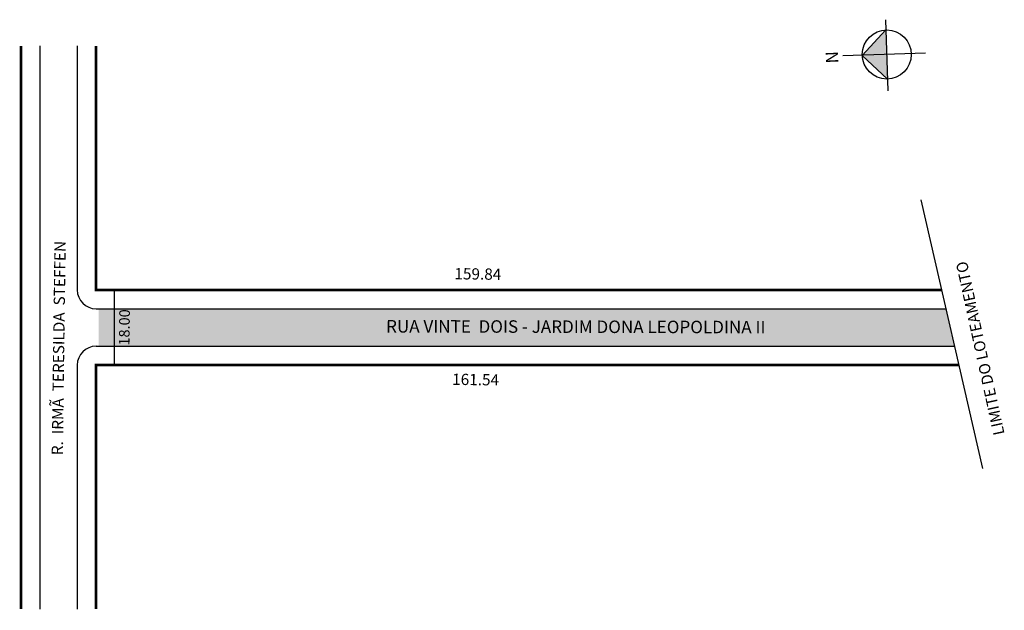
# Model space of a CAD drawing. Units: millimetres. Extents: x 604 to 761, y 1082 to 1176.
import ezdxf

# ---------------------------------------------------------------- set-up
doc = ezdxf.new("R2010")
doc.units = ezdxf.units.MM

msp = doc.modelspace()

# ---------------------------------------------------------------- hatches: boundary and pattern name
at = {"linetype": 'ByBlock'}
for points in [[(742.25, 1174.53), (742.37, 1170.61), (738.45, 1170.48)], [(738.45, 1170.48), (742.5, 1166.69), (742.37, 1170.61)]]:
    msp.add_hatch(color=7, dxfattribs=at).paths.add_polyline_path(points)
msp.add_hatch(color=51).paths.add_polyline_path([(616.41, 1129.98), (616.41, 1123.98), (753.21, 1123.98), (751.84, 1129.98)])

# ---------------------------------------------------------------- linework, layer by layer
for p, q in [((742.19, 1176.18), (742.56, 1164.83)), ((742.25, 1174.53), (738.45, 1170.48)), ((748.56, 1170.81), (735.36, 1170.38)), ((738.45, 1170.48), (742.5, 1166.69))]:
    msp.add_line(p, q, dxfattribs=at)
for p, q in [((607, 1171.98), (607, 1081.98)), ((613, 1171.98), (613, 1132.98)), ((747.84, 1147.38), (757.69, 1104.47)), ((618.89, 1132.98), (618.89, 1120.79)), ((616, 1129.98), (751.84, 1129.98)), ((616, 1123.98), (753.21, 1123.98)), ((613, 1120.98), (613, 1081.98))]:
    msp.add_line(p, q)
at = {"const_width": 0.4}
for points in [[(604, 1171.98), (604, 1081.98)], [(616, 1171.98), (616, 1132.98), (751.15, 1132.98)], [(753.9, 1120.98), (616, 1120.98), (616, 1081.98)]]:
    msp.add_lwpolyline(points, dxfattribs=at)
at = {"linetype": 'ByBlock'}
msp.add_circle((742.37, 1170.61), 3.92, dxfattribs=at)
for centre, start, end in [((616, 1132.98), 180, 270), ((616, 1120.98), 90, 180)]:
    msp.add_arc(centre, 3, start, end)

# ---------------------------------------------------------------- texts
at = {"linetype": 'ByBlock', "insert": (734.59, 1171.18), "char_height": 2, "width": 10.7304, "attachment_point": 1, "rotation": 271.8316}
msp.add_mtext('{\\fArial|b1|i0|c0|p34;N}', dxfattribs=at)
at = {"width": 130.4897, "attachment_point": 1}
for s, insert, char_height, rotation in [('R.  IRMÃ  TERESILDA  STEFFEN', (608.9, 1106.59), 1.8, 89.231), ('159.84', (673.29, 1136.49), 1.8, 359.231), ('LIMITE DO LOTEAMENTO', (759.46, 1109.6), 1.8, 102.3229), ('18.00', (619.64, 1124.11), 1.7, 89.231), ('RUA VINTE  DOIS - JARDIM DONA LEOPOLDINA II', (662.36, 1128.18), 2, 359.867), ('161.54', (672.93, 1119.61), 1.8, 359.231)]:
    msp.add_mtext(s, dxfattribs=dict(at, insert=insert, char_height=char_height, rotation=rotation))

doc.saveas('drawing.dxf')
